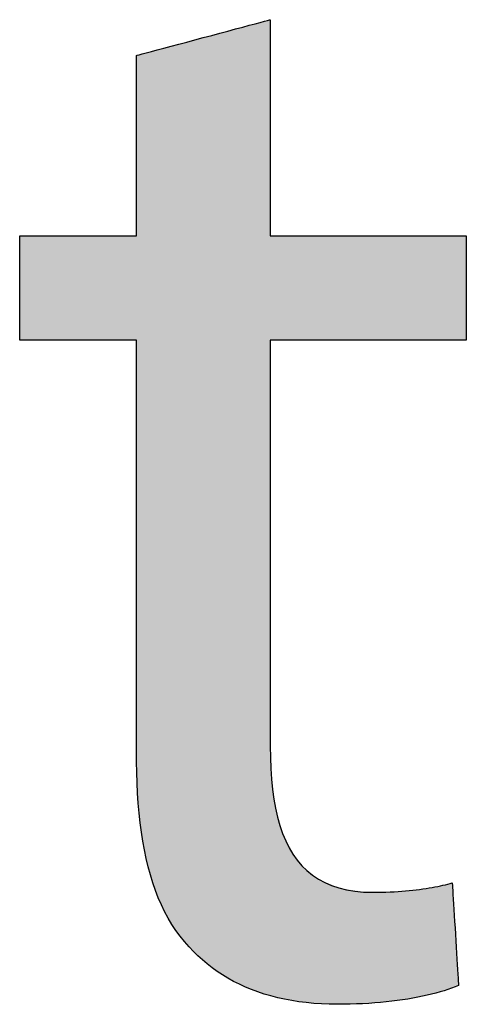
# Model space of a CAD drawing. Extents: x 3.8 to 56.8, y -34.9 to -4.
# Drawn here: x 16.4 to 16.8, y -6.7 to -5.9 of the extents above; entities that cross this region are included whole.
import ezdxf

# ---------------------------------------------------------------- set-up
doc = ezdxf.new("R2010")
doc.units = 0
doc.layers.add('LAYER_1', color=7, linetype='CONTINUOUS')

# ---------------------------------------------------------------- blocks, each defined once
blk = doc.blocks.new('*U30')
at = {"layer": 'LAYER_1', "color": 18, "linetype": 'CONTINUOUS'}
for points in [[(16.56841, -6.73167), (16.56438, -5.87417), (16.56841, -5.8731)], [(16.57689, -6.73494), (16.56841, -5.8731), (16.57689, -5.87083)], [(16.56841, -6.73167), (16.56841, -5.8731), (16.57689, -6.73494)], [(16.58213, -6.73697), (16.57689, -5.87083), (16.58213, -5.86943)], [(16.57689, -6.73494), (16.57689, -5.87083), (16.58213, -6.73697)], [(16.58346, -6.73732), (16.58213, -5.86943), (16.58346, -5.86907)], [(16.58213, -6.73697), (16.58213, -5.86943), (16.58346, -6.73732)], [(16.58771, -6.73845), (16.58346, -5.86907), (16.58771, -5.86794)], [(16.58346, -6.73732), (16.58346, -5.86907), (16.58771, -6.73845)], [(16.58922, -6.06059), (16.58771, -5.86794), (16.58922, -5.86753)], [(16.58771, -6.73845), (16.58771, -5.86794), (16.58922, -6.73885)], [(16.58922, -6.73885), (16.58771, -5.86794), (16.58922, -6.51617)], [(16.58922, -6.51617), (16.58771, -5.86794), (16.58922, -6.15399)], [(16.58922, -6.15399), (16.58771, -5.86794), (16.58922, -6.06059)], [(16.54744, -6.72101), (16.53348, -5.88244), (16.54744, -5.87871)], [(16.54814, -6.7215), (16.54744, -5.87871), (16.54814, -5.87852)], [(16.54744, -6.72101), (16.54744, -5.87871), (16.54814, -6.7215)], [(16.56438, -6.73011), (16.54814, -5.87852), (16.56438, -5.87417)], [(16.54814, -6.7215), (16.54814, -5.87852), (16.56438, -6.73011)], [(16.56438, -6.73011), (16.56438, -5.87417), (16.56841, -6.73167)], [(16.50781, -6.68458), (16.50116, -5.89108), (16.50781, -5.8893)], [(16.52049, -6.6992), (16.50781, -5.8893), (16.52049, -5.88591)], [(16.50781, -6.68458), (16.50781, -5.8893), (16.52049, -6.6992)], [(16.52391, -6.70235), (16.52049, -5.88591), (16.52391, -5.885)], [(16.52049, -6.6992), (16.52049, -5.88591), (16.52391, -6.70235)], [(16.53348, -6.71118), (16.52391, -5.885), (16.53348, -5.88244)], [(16.52391, -6.70235), (16.52391, -5.885), (16.53348, -6.71118)], [(16.53348, -6.71118), (16.53348, -5.88244), (16.54744, -6.72101)], [(16.46984, -6.53045), (16.46978, -5.89947), (16.46984, -5.89946)], [(16.46978, -6.52288), (16.46978, -5.90009), (16.46978, -5.89947)], [(16.46978, -6.52288), (16.46978, -5.89947), (16.46984, -6.53045)], [(16.47024, -6.54563), (16.46984, -5.89946), (16.47024, -5.89935)], [(16.46984, -6.53045), (16.46984, -5.89946), (16.47024, -6.54563)], [(16.47146, -6.56444), (16.47024, -5.89935), (16.47146, -5.89902)], [(16.47024, -6.54563), (16.47024, -5.89935), (16.47146, -6.56444)], [(16.47211, -6.57439), (16.47146, -5.89902), (16.47211, -5.89885)], [(16.47146, -6.56444), (16.47146, -5.89902), (16.47211, -6.57439)], [(16.47556, -6.60099), (16.47211, -5.89885), (16.47556, -5.89793)], [(16.47211, -6.57439), (16.47211, -5.89885), (16.47556, -6.60099)], [(16.47586, -6.60242), (16.47556, -5.89793), (16.47586, -5.89785)], [(16.47556, -6.60099), (16.47556, -5.89793), (16.47586, -6.60242)], [(16.48072, -6.62537), (16.47586, -5.89785), (16.48072, -5.89655)], [(16.47586, -6.60242), (16.47586, -5.89785), (16.48072, -6.62537)], [(16.48256, -6.63118), (16.48072, -5.89655), (16.48256, -5.89606)], [(16.48072, -6.62537), (16.48072, -5.89655), (16.48256, -6.63118)], [(16.48772, -6.64747), (16.48256, -5.89606), (16.48772, -5.89468)], [(16.48256, -6.63118), (16.48256, -5.89606), (16.48772, -6.64747)], [(16.4967, -6.66723), (16.48772, -5.89468), (16.4967, -5.89227)], [(16.48772, -6.64747), (16.48772, -5.89468), (16.4967, -6.66723)], [(16.50116, -6.67419), (16.4967, -5.89227), (16.50116, -5.89108)], [(16.4967, -6.66723), (16.4967, -5.89227), (16.50116, -6.67419)], [(16.50116, -6.67419), (16.50116, -5.89108), (16.50781, -6.68458)], [(16.46978, -6.52267), (16.46977, -5.90128), (16.46978, -5.90009)], [(16.46977, -6.06057), (16.46977, -5.90128), (16.46978, -6.52267)], [(16.46978, -6.52267), (16.46978, -5.90009), (16.46978, -6.52288)], [(16.36564, -6.1536), (16.3656, -6.06141), (16.36564, -6.0606)], [(16.3656, -6.15359), (16.3656, -6.06141), (16.36564, -6.1536)], [(16.36564, -6.1536), (16.36564, -6.0606), (16.36638, -6.15366)], [(16.36638, -6.15366), (16.36564, -6.0606), (16.36638, -6.0606)], [(16.36638, -6.15366), (16.36638, -6.0606), (16.36741, -6.15366)], [(16.36741, -6.15366), (16.36638, -6.0606), (16.36741, -6.0606)], [(16.36741, -6.15366), (16.36741, -6.0606), (16.36956, -6.15366)], [(16.36956, -6.15366), (16.36741, -6.0606), (16.36956, -6.0606)], [(16.36956, -6.15366), (16.36956, -6.0606), (16.3715, -6.15366)], [(16.3715, -6.15366), (16.36956, -6.0606), (16.3715, -6.0606)], [(16.3715, -6.15366), (16.3715, -6.0606), (16.37755, -6.15366)], [(16.37755, -6.15366), (16.3715, -6.0606), (16.37755, -6.0606)], [(16.37755, -6.15366), (16.37755, -6.0606), (16.38188, -6.15366)], [(16.38188, -6.15366), (16.37755, -6.0606), (16.38188, -6.0606)], [(16.38188, -6.15366), (16.38188, -6.0606), (16.39407, -6.15366)], [(16.39407, -6.15366), (16.38188, -6.0606), (16.39407, -6.0606)], [(16.39407, -6.15366), (16.39407, -6.0606), (16.39971, -6.15366)], [(16.39971, -6.15366), (16.39407, -6.0606), (16.39971, -6.0606)], [(16.39971, -6.15366), (16.39971, -6.0606), (16.42013, -6.15366)], [(16.42013, -6.15366), (16.39971, -6.0606), (16.42013, -6.0606)], [(16.42013, -6.15366), (16.42013, -6.0606), (16.43451, -6.15366)], [(16.43451, -6.15366), (16.42013, -6.0606), (16.43451, -6.0606)], [(16.43451, -6.15366), (16.43451, -6.0606), (16.4402, -6.15366)], [(16.4402, -6.15366), (16.43451, -6.0606), (16.4402, -6.0606)], [(16.4402, -6.15366), (16.4402, -6.0606), (16.45257, -6.15366)], [(16.45257, -6.15366), (16.4402, -6.0606), (16.45257, -6.0606)], [(16.45257, -6.15366), (16.45257, -6.0606), (16.457, -6.15366)], [(16.457, -6.15366), (16.45257, -6.0606), (16.457, -6.0606)], [(16.457, -6.15366), (16.457, -6.0606), (16.46326, -6.15366)], [(16.46326, -6.15366), (16.457, -6.0606), (16.46326, -6.0606)], [(16.46326, -6.15366), (16.46326, -6.0606), (16.4653, -6.15366)], [(16.4653, -6.15366), (16.46326, -6.0606), (16.4653, -6.0606)], [(16.4653, -6.15366), (16.4653, -6.0606), (16.4676, -6.15366)], [(16.4676, -6.15366), (16.4653, -6.0606), (16.4676, -6.0606)], [(16.4676, -6.15366), (16.4676, -6.0606), (16.46874, -6.15366)], [(16.46874, -6.15366), (16.4676, -6.0606), (16.46874, -6.0606)], [(16.46966, -6.15366), (16.46874, -6.0606), (16.46966, -6.06058)], [(16.46874, -6.15366), (16.46874, -6.0606), (16.46966, -6.15366)], [(16.46977, -6.15386), (16.46966, -6.06058), (16.46977, -6.06057)], [(16.46966, -6.15366), (16.46966, -6.06058), (16.46977, -6.15386)], [(16.46977, -6.15386), (16.46977, -6.06057), (16.46978, -6.52267)], [(16.58922, -6.15399), (16.58922, -6.06059), (16.58935, -6.15366)], [(16.58935, -6.15366), (16.58922, -6.06059), (16.58935, -6.06059)], [(16.58935, -6.15366), (16.58935, -6.06059), (16.59119, -6.15366)], [(16.59119, -6.15366), (16.58935, -6.06059), (16.59119, -6.0606)], [(16.59119, -6.15366), (16.59119, -6.0606), (16.59256, -6.15366)], [(16.59256, -6.15366), (16.59119, -6.0606), (16.59256, -6.0606)], [(16.59256, -6.15366), (16.59256, -6.0606), (16.59719, -6.15366)], [(16.59719, -6.15366), (16.59256, -6.0606), (16.59719, -6.0606)], [(16.59719, -6.15366), (16.59719, -6.0606), (16.59964, -6.15366)], [(16.59964, -6.15366), (16.59719, -6.0606), (16.59964, -6.0606)], [(16.59964, -6.15366), (16.59964, -6.0606), (16.60664, -6.15366)], [(16.60664, -6.15366), (16.59964, -6.0606), (16.60664, -6.0606)], [(16.60664, -6.15366), (16.60664, -6.0606), (16.60998, -6.15366)], [(16.60998, -6.15366), (16.60664, -6.0606), (16.60998, -6.0606)], [(16.60998, -6.15366), (16.60998, -6.0606), (16.61891, -6.15366)], [(16.61891, -6.15366), (16.60998, -6.0606), (16.61891, -6.0606)], [(16.61891, -6.15366), (16.61891, -6.0606), (16.62296, -6.15366)], [(16.62296, -6.15366), (16.61891, -6.0606), (16.62296, -6.0606)], [(16.62296, -6.15366), (16.62296, -6.0606), (16.63338, -6.15366)], [(16.63338, -6.15366), (16.62296, -6.0606), (16.63338, -6.0606)], [(16.63338, -6.15366), (16.63338, -6.0606), (16.65439, -6.15366)], [(16.65439, -6.15366), (16.63338, -6.0606), (16.65439, -6.0606)], [(16.65439, -6.15366), (16.65439, -6.0606), (16.66649, -6.15366)], [(16.66649, -6.15366), (16.65439, -6.0606), (16.66649, -6.0606)], [(16.66649, -6.15366), (16.66649, -6.0606), (16.689, -6.15366)], [(16.689, -6.15366), (16.66649, -6.0606), (16.689, -6.0606)], [(16.689, -6.15366), (16.689, -6.0606), (16.70105, -6.15366)], [(16.70105, -6.15366), (16.689, -6.0606), (16.70105, -6.0606)], [(16.70105, -6.15366), (16.70105, -6.0606), (16.72187, -6.15366)], [(16.72187, -6.15366), (16.70105, -6.0606), (16.72187, -6.0606)], [(16.72187, -6.15366), (16.72187, -6.0606), (16.73213, -6.15366)], [(16.73213, -6.15366), (16.72187, -6.0606), (16.73213, -6.0606)], [(16.73213, -6.15366), (16.73213, -6.0606), (16.73612, -6.15366)], [(16.73612, -6.15366), (16.73213, -6.0606), (16.73612, -6.0606)], [(16.73612, -6.15366), (16.73612, -6.0606), (16.74484, -6.15366)], [(16.74484, -6.15366), (16.73612, -6.0606), (16.74484, -6.0606)], [(16.74484, -6.15366), (16.74484, -6.0606), (16.74808, -6.15366)], [(16.74808, -6.15366), (16.74484, -6.0606), (16.74808, -6.0606)], [(16.74808, -6.15366), (16.74808, -6.0606), (16.75483, -6.15366)], [(16.75483, -6.15366), (16.74808, -6.0606), (16.75483, -6.0606)], [(16.75483, -6.15366), (16.75483, -6.0606), (16.75716, -6.15366)], [(16.75716, -6.15366), (16.75483, -6.0606), (16.75716, -6.0606)], [(16.75716, -6.15366), (16.75716, -6.0606), (16.76149, -6.15366)], [(16.76149, -6.15366), (16.75716, -6.0606), (16.76149, -6.0606)], [(16.76149, -6.15366), (16.76149, -6.0606), (16.76272, -6.15366)], [(16.76272, -6.15366), (16.76149, -6.0606), (16.76272, -6.0606)], [(16.76272, -6.15366), (16.76272, -6.0606), (16.7642, -6.15362)], [(16.7642, -6.15362), (16.76272, -6.0606), (16.7642, -6.0606)], [(16.7642, -6.15362), (16.7642, -6.0606), (16.76423, -6.15362)], [(16.76423, -6.15362), (16.7642, -6.0606), (16.76423, -6.06152)], [(16.46977, -6.5203), (16.46977, -6.15386), (16.46978, -6.52267)], [(16.58922, -6.73885), (16.58922, -6.51617), (16.58923, -6.73885)], [(16.58923, -6.73885), (16.58922, -6.51617), (16.58923, -6.51958)], [(16.58923, -6.73885), (16.58923, -6.51958), (16.58938, -6.73889)], [(16.58938, -6.73889), (16.58923, -6.51958), (16.58938, -6.52766)], [(16.58938, -6.73889), (16.58938, -6.52766), (16.59163, -6.73949)], [(16.59163, -6.73949), (16.58938, -6.52766), (16.59163, -6.55754)], [(16.59163, -6.73949), (16.59163, -6.55754), (16.59677, -6.74085)], [(16.59677, -6.74085), (16.59163, -6.55754), (16.59677, -6.58339)], [(16.59677, -6.74085), (16.59677, -6.58339), (16.60131, -6.74205)], [(16.60131, -6.74205), (16.59677, -6.58339), (16.60131, -6.59519)], [(16.60131, -6.74205), (16.60131, -6.59519), (16.60511, -6.74265)], [(16.60511, -6.74265), (16.60131, -6.59519), (16.60511, -6.60505)], [(16.60511, -6.74265), (16.60511, -6.60505), (16.61692, -6.74453)], [(16.61692, -6.74453), (16.60511, -6.60505), (16.61692, -6.62237)], [(16.61692, -6.74453), (16.61692, -6.62237), (16.62184, -6.74531)], [(16.62184, -6.74531), (16.61692, -6.62237), (16.62184, -6.62641)], [(16.62184, -6.74531), (16.62184, -6.62641), (16.63251, -6.74599)], [(16.63251, -6.74599), (16.62184, -6.62641), (16.63251, -6.63518)], [(16.63251, -6.74599), (16.63251, -6.63518), (16.64364, -6.7467)], [(16.64364, -6.7467), (16.63251, -6.63518), (16.64364, -6.6398)], [(16.64364, -6.7467), (16.64364, -6.6398), (16.65217, -6.74663)], [(16.65217, -6.74663), (16.64364, -6.6398), (16.65217, -6.64333)], [(16.65217, -6.74663), (16.65217, -6.64333), (16.66303, -6.74654)], [(16.66303, -6.74654), (16.65217, -6.64333), (16.66303, -6.64484)], [(16.66303, -6.74654), (16.66303, -6.64484), (16.67618, -6.74588)], [(16.67618, -6.74588), (16.66303, -6.64484), (16.67618, -6.64667)], [(16.67618, -6.74588), (16.67618, -6.64667), (16.6805, -6.74566)], [(16.6805, -6.74566), (16.67618, -6.64667), (16.6805, -6.64673)], [(16.6805, -6.74566), (16.6805, -6.64673), (16.68183, -6.74551)], [(16.68183, -6.74551), (16.6805, -6.64673), (16.68183, -6.64675)], [(16.68497, -6.74515), (16.68183, -6.64675), (16.68497, -6.64673)], [(16.68183, -6.74551), (16.68183, -6.64675), (16.68497, -6.74515)], [(16.69108, -6.74445), (16.68497, -6.64673), (16.69108, -6.6466)], [(16.68497, -6.74515), (16.68497, -6.64673), (16.69108, -6.74445)], [(16.71197, -6.74206), (16.69108, -6.6466), (16.71197, -6.64529)], [(16.69108, -6.74445), (16.69108, -6.6466), (16.71197, -6.74206)], [(16.71332, -6.74178), (16.71197, -6.64529), (16.71332, -6.64521)], [(16.71197, -6.74206), (16.71197, -6.64529), (16.71332, -6.74178)], [(16.73203, -6.73778), (16.71332, -6.64521), (16.73203, -6.64271)], [(16.71332, -6.74178), (16.71332, -6.64521), (16.73203, -6.73778)], [(16.73845, -6.73641), (16.73203, -6.64271), (16.73845, -6.64139)], [(16.73203, -6.73778), (16.73203, -6.64271), (16.73845, -6.73641)], [(16.74721, -6.73371), (16.73845, -6.64139), (16.74721, -6.63958)], [(16.73845, -6.73641), (16.73845, -6.64139), (16.74721, -6.73371)], [(16.74967, -6.73295), (16.74721, -6.63958), (16.74967, -6.63896)], [(16.74721, -6.73371), (16.74721, -6.63958), (16.74967, -6.73295)], [(16.75046, -6.73267), (16.74967, -6.63896), (16.75046, -6.63876)], [(16.74967, -6.73295), (16.74967, -6.63896), (16.75046, -6.73267)], [(16.75046, -6.73267), (16.75046, -6.63876), (16.75175, -6.73219)], [(16.75175, -6.73219), (16.75046, -6.63876), (16.75175, -6.63882)], [(16.75175, -6.73219), (16.75175, -6.63882), (16.7519, -6.73214)], [(16.7519, -6.73214), (16.75175, -6.63882), (16.7519, -6.64126)], [(16.7519, -6.73214), (16.7519, -6.64126), (16.75217, -6.73204)], [(16.75217, -6.73204), (16.7519, -6.64126), (16.75217, -6.64561)], [(16.75217, -6.73204), (16.75217, -6.64561), (16.75296, -6.73175)], [(16.75296, -6.73175), (16.75217, -6.64561), (16.75296, -6.65876)], [(16.75296, -6.73175), (16.75296, -6.65876), (16.75399, -6.73137)], [(16.75399, -6.73137), (16.75296, -6.65876), (16.75399, -6.6757)], [(16.75399, -6.73137), (16.75399, -6.6757), (16.75475, -6.7311)], [(16.75475, -6.7311), (16.75399, -6.6757), (16.75475, -6.68818)], [(16.75475, -6.7311), (16.75475, -6.68818), (16.75611, -6.73055)], [(16.75611, -6.73055), (16.75475, -6.68818), (16.75611, -6.71064)], [(16.75611, -6.73055), (16.75611, -6.71064), (16.75689, -6.73024)], [(16.75689, -6.73024), (16.75611, -6.71064), (16.75689, -6.72349)], [(16.75689, -6.73024), (16.75689, -6.72349), (16.75714, -6.73014)], [(16.75714, -6.73014), (16.75689, -6.72349), (16.75714, -6.72763)], [(16.75714, -6.73014), (16.75714, -6.72763), (16.75715, -6.73014)], [(16.75715, -6.73014), (16.75714, -6.72763), (16.75715, -6.7278)], [(16.75715, -6.73014), (16.75715, -6.7278), (16.75727, -6.72982)]]:
    blk.add_solid(points, dxfattribs=at)
blk = doc.blocks.new('BLOCK_1')
at = {"layer": 'LAYER_1'}
blk.add_lwpolyline([(16.58922, -5.86753), (16.58922, -5.86851), (16.58922, -5.87133), (16.58922, -5.87583), (16.58922, -5.88183), (16.58922, -5.88918), (16.58922, -5.8977), (16.58922, -5.90723), (16.58922, -5.91759), (16.58922, -5.92862), (16.58922, -5.94016), (16.58922, -5.95203), (16.58922, -5.96407), (16.58922, -5.97611), (16.58922, -5.98798), (16.58922, -5.99951), (16.58922, -6.01055), (16.58922, -6.02091), (16.58922, -6.03043), (16.58922, -6.03895), (16.58922, -6.0463), (16.58922, -6.05231), (16.58922, -6.0568), (16.58922, -6.05962), (16.58922, -6.0606), (16.59011, -6.0606), (16.59266, -6.0606), (16.59674, -6.0606), (16.60218, -6.0606), (16.60884, -6.0606), (16.61657, -6.0606), (16.6252, -6.0606), (16.63459, -6.0606), (16.6446, -6.0606), (16.65505, -6.0606), (16.66581, -6.0606), (16.67673, -6.0606), (16.68764, -6.0606), (16.6984, -6.0606), (16.70886, -6.0606), (16.71886, -6.0606), (16.72825, -6.0606), (16.73689, -6.0606), (16.74461, -6.0606), (16.75127, -6.0606), (16.75671, -6.0606), (16.76079, -6.0606), (16.76335, -6.0606), (16.76423, -6.0606), (16.76423, -6.06107), (16.76423, -6.06243), (16.76423, -6.0646), (16.76423, -6.06749), (16.76423, -6.07104), (16.76423, -6.07514), (16.76423, -6.07973), (16.76423, -6.08473), (16.76423, -6.09005), (16.76423, -6.09561), (16.76423, -6.10133), (16.76423, -6.10713), (16.76423, -6.11293), (16.76423, -6.11865), (16.76423, -6.12422), (16.76423, -6.12953), (16.76423, -6.13453), (16.76423, -6.13912), (16.76423, -6.14323), (16.76423, -6.14677), (16.76423, -6.14966), (16.76423, -6.15183), (16.76423, -6.15319), (16.76423, -6.15366), (16.76335, -6.15366), (16.76079, -6.15366), (16.75671, -6.15366), (16.75127, -6.15366), (16.74461, -6.15366), (16.73689, -6.15366), (16.72825, -6.15366), (16.71886, -6.15366), (16.70886, -6.15366), (16.6984, -6.15366), (16.68764, -6.15366), (16.67673, -6.15366), (16.66581, -6.15366), (16.65505, -6.15366), (16.6446, -6.15366), (16.63459, -6.15366), (16.6252, -6.15366), (16.61657, -6.15366), (16.60884, -6.15366), (16.60218, -6.15366), (16.59674, -6.15366), (16.59266, -6.15366), (16.59011, -6.15366), (16.58922, -6.15366), (16.58922, -6.1555), (16.58922, -6.16079), (16.58922, -6.16924), (16.58922, -6.18051), (16.58922, -6.19431), (16.58922, -6.2103), (16.58922, -6.22819), (16.58922, -6.24765), (16.58922, -6.26836), (16.58922, -6.29002), (16.58922, -6.31232), (16.58922, -6.33492), (16.58922, -6.35753), (16.58922, -6.37982), (16.58922, -6.40148), (16.58922, -6.42219), (16.58922, -6.44165), (16.58922, -6.45954), (16.58922, -6.47553), (16.58922, -6.48933), (16.58922, -6.5006), (16.58922, -6.50905), (16.58922, -6.51435), (16.58922, -6.51618), (16.58934, -6.52641), (16.58972, -6.53626), (16.59037, -6.54572), (16.59128, -6.55479), (16.59248, -6.56347), (16.59397, -6.57174), (16.59576, -6.57961), (16.59786, -6.58707), (16.60028, -6.59412), (16.60303, -6.60074), (16.60611, -6.60695), (16.60953, -6.61272), (16.61332, -6.61806), (16.61746, -6.62296), (16.62198, -6.62741), (16.62688, -6.63142), (16.63217, -6.63497), (16.63786, -6.63807), (16.64396, -6.6407), (16.65047, -6.64286), (16.65741, -6.64456), (16.66479, -6.64577), (16.67262, -6.6465), (16.68089, -6.64675), (16.68484, -6.64673), (16.68871, -6.64666), (16.69248, -6.64656), (16.69617, -6.64642), (16.69978, -6.64624), (16.70329, -6.64603), (16.70672, -6.64579), (16.71006, -6.64551), (16.71332, -6.64521), (16.71649, -6.64488), (16.71957, -6.64452), (16.72257, -6.64414), (16.72547, -6.64374), (16.72829, -6.64332), (16.73103, -6.64288), (16.73368, -6.64243), (16.73624, -6.64196), (16.73871, -6.64147), (16.7411, -6.64098), (16.7434, -6.64048), (16.74561, -6.63997), (16.74774, -6.63945), (16.74978, -6.63893), (16.75173, -6.63841), (16.75176, -6.63888), (16.75184, -6.64022), (16.75197, -6.64235), (16.75214, -6.6452), (16.75235, -6.64869), (16.7526, -6.65274), (16.75287, -6.65726), (16.75317, -6.66218), (16.75349, -6.66742), (16.75382, -6.6729), (16.75416, -6.67853), (16.75451, -6.68425), (16.75486, -6.68996), (16.7552, -6.6956), (16.75553, -6.70108), (16.75585, -6.70632), (16.75615, -6.71124), (16.75642, -6.71576), (16.75667, -6.7198), (16.75688, -6.72329), (16.75705, -6.72614), (16.75718, -6.72828), (16.75726, -6.72962), (16.75729, -6.73008), (16.75427, -6.73128), (16.7511, -6.73245), (16.74779, -6.73359), (16.74435, -6.73469), (16.74076, -6.73576), (16.73704, -6.73679), (16.73319, -6.73778), (16.7292, -6.73873), (16.72508, -6.73963), (16.72084, -6.74049), (16.71647, -6.7413), (16.71197, -6.74206), (16.70735, -6.74278), (16.70261, -6.74344), (16.69775, -6.74404), (16.69278, -6.74459), (16.68769, -6.74508), (16.68248, -6.74551), (16.67716, -6.74589), (16.67173, -6.74619), (16.66619, -6.74643), (16.66055, -6.74661), (16.6548, -6.74672), (16.64895, -6.74675), (16.64189, -6.74666), (16.63494, -6.74638), (16.62812, -6.74591), (16.62142, -6.74526), (16.61485, -6.74443), (16.60841, -6.74341), (16.60209, -6.74221), (16.59591, -6.74084), (16.58986, -6.73928), (16.58395, -6.73755), (16.57818, -6.73564), (16.57255, -6.73356), (16.56707, -6.7313), (16.56173, -6.72887), (16.55655, -6.72627), (16.55151, -6.7235), (16.54663, -6.72056), (16.54191, -6.71745), (16.53735, -6.71418), (16.53294, -6.71074), (16.5287, -6.70714), (16.52463, -6.70337), (16.52073, -6.69945), (16.51699, -6.69536), (16.51277, -6.69072), (16.50877, -6.68584), (16.505, -6.68072), (16.50144, -6.67536), (16.4981, -6.66975), (16.49497, -6.66391), (16.49204, -6.65784), (16.48932, -6.65153), (16.4868, -6.64499), (16.48446, -6.63822), (16.48232, -6.63123), (16.48036, -6.624), (16.47859, -6.61655), (16.47699, -6.60889), (16.47556, -6.60099), (16.4743, -6.59289), (16.47321, -6.58456), (16.47227, -6.57602), (16.47149, -6.56726), (16.47086, -6.5583), (16.47038, -6.54912), (16.47004, -6.53974), (16.46984, -6.53015), (16.46977, -6.52035), (16.46977, -6.5185), (16.46977, -6.51314), (16.46977, -6.5046), (16.46977, -6.49319), (16.46977, -6.47924), (16.46977, -6.46306), (16.46977, -6.44497), (16.46977, -6.42528), (16.46977, -6.40433), (16.46977, -6.38242), (16.46977, -6.35987), (16.46977, -6.33701), (16.46977, -6.31414), (16.46977, -6.29159), (16.46977, -6.26968), (16.46977, -6.24873), (16.46977, -6.22905), (16.46977, -6.21096), (16.46977, -6.19477), (16.46977, -6.18082), (16.46977, -6.16942), (16.46977, -6.16087), (16.46977, -6.15552), (16.46977, -6.15366), (16.46925, -6.15366), (16.46772, -6.15366), (16.4653, -6.15366), (16.46206, -6.15366), (16.45809, -6.15366), (16.4535, -6.15366), (16.44836, -6.15366), (16.44277, -6.15366), (16.43681, -6.15366), (16.43059, -6.15366), (16.42418, -6.15366), (16.41769, -6.15366), (16.41119, -6.15366), (16.40479, -6.15366), (16.39856, -6.15366), (16.39261, -6.15366), (16.38702, -6.15366), (16.38188, -6.15366), (16.37728, -6.15366), (16.37332, -6.15366), (16.37008, -6.15366), (16.36765, -6.15366), (16.36613, -6.15366), (16.3656, -6.15366), (16.3656, -6.15319), (16.3656, -6.15183), (16.3656, -6.14966), (16.3656, -6.14677), (16.3656, -6.14323), (16.3656, -6.13912), (16.3656, -6.13453), (16.3656, -6.12953), (16.3656, -6.12422), (16.3656, -6.11865), (16.3656, -6.11293), (16.3656, -6.10713), (16.3656, -6.10133), (16.3656, -6.09561), (16.3656, -6.09005), (16.3656, -6.08473), (16.3656, -6.07973), (16.3656, -6.07514), (16.3656, -6.07104), (16.3656, -6.06749), (16.3656, -6.0646), (16.3656, -6.06243), (16.3656, -6.06107), (16.3656, -6.0606), (16.36613, -6.0606), (16.36765, -6.0606), (16.37008, -6.0606), (16.37332, -6.0606), (16.37728, -6.0606), (16.38188, -6.0606), (16.38702, -6.0606), (16.39261, -6.0606), (16.39856, -6.0606), (16.40479, -6.0606), (16.41119, -6.0606), (16.41769, -6.0606), (16.42418, -6.0606), (16.43059, -6.0606), (16.43681, -6.0606), (16.44277, -6.0606), (16.44836, -6.0606), (16.4535, -6.0606), (16.45809, -6.0606), (16.46206, -6.0606), (16.4653, -6.0606), (16.46772, -6.0606), (16.46925, -6.0606), (16.46977, -6.0606), (16.46977, -6.05979), (16.46977, -6.05743), (16.46977, -6.05368), (16.46977, -6.04867), (16.46977, -6.04254), (16.46977, -6.03543), (16.46977, -6.02748), (16.46977, -6.01883), (16.46977, -6.00962), (16.46977, -5.99999), (16.46977, -5.99009), (16.46977, -5.98004), (16.46977, -5.96999), (16.46977, -5.96008), (16.46977, -5.95046), (16.46977, -5.94125), (16.46977, -5.9326), (16.46977, -5.92465), (16.46977, -5.91754), (16.46977, -5.91141), (16.46977, -5.9064), (16.46977, -5.90265), (16.46977, -5.90029), (16.46977, -5.89948), (16.47038, -5.89931), (16.47212, -5.89885), (16.47491, -5.8981), (16.47862, -5.89711), (16.48317, -5.89589), (16.48844, -5.89448), (16.49433, -5.89291), (16.50074, -5.89119), (16.50757, -5.88937), (16.5147, -5.88746), (16.52205, -5.8855), (16.5295, -5.8835), (16.53695, -5.88151), (16.54429, -5.87955), (16.55143, -5.87764), (16.55825, -5.87581), (16.56466, -5.8741), (16.57056, -5.87252), (16.57583, -5.87111), (16.58037, -5.8699), (16.58409, -5.86891), (16.58687, -5.86816), (16.58862, -5.8677)], close=True, dxfattribs=at)
at = {"layer": 'LAYER_1', "color": 18}
blk.add_blockref('*U30', (0, 0), dxfattribs=at)
blk = doc.blocks.new('BLOCK_0')
at = {"layer": 'LAYER_1'}
blk.add_blockref('BLOCK_1', (0, 0), dxfattribs=at)

msp = doc.modelspace()

# ---------------------------------------------------------------- block references
at = {"layer": 'LAYER_1'}
msp.add_blockref('BLOCK_0', (0, 0), dxfattribs=at)

doc.saveas('drawing.dxf')
